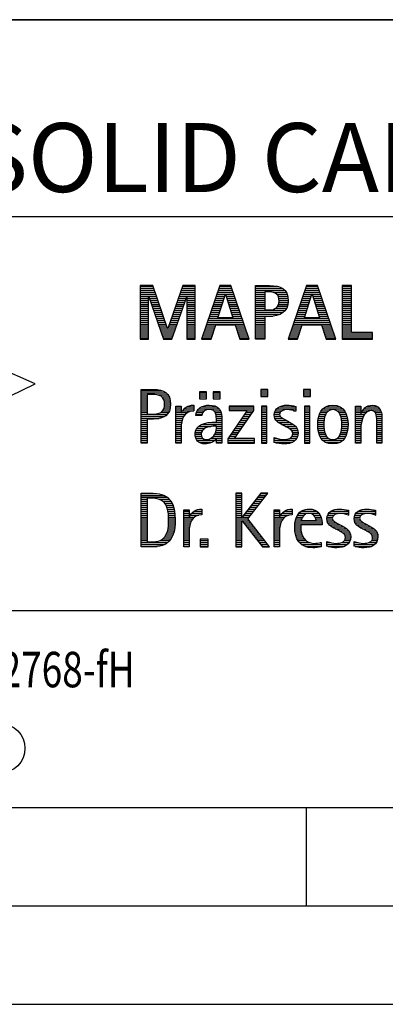
# Model space of a CAD drawing. Units: millimetres. Extents: x 0 to 420, y 0 to 297.
# Drawn here: x 245 to 264, y 0 to 50 of the extents above; entities that cross this region are included whole.
import ezdxf

# ---------------------------------------------------------------- set-up
doc = ezdxf.new("R2010")
doc.units = ezdxf.units.MM
doc.header["$LTSCALE"] = 23.1
doc.layers.add('607990699-000-00-ED1_FORMAT', color=7, linetype='CONTINUOUS')
doc.styles.get("Standard").update_dxf_attribs({"font": 'TXT.SHX', "width": 0.7})

# ---------------------------------------------------------------- blocks, each defined once
blk = doc.blocks.new('TITLEBLOCK_BL1', base_point=(315, 30))
at = {"layer": '607990699-000-00-ED1_FORMAT', "color": 7, "linetype": 'CONTINUOUS'}
for p, q in [((410, 50), (220, 50)), ((220, 40), (410, 40)), ((220, 20), (410, 20))]:
    blk.add_line(p, q, dxfattribs=at)
blk = doc.blocks.new('FIRMENLOGO_BL3', base_point=(251.34, 30.061))
at = {"layer": '607990699-000-00-ED1_FORMAT', "color": 9, "linetype": 'CONTINUOUS'}
for p, q in [((252.203, 36.499), (251.57, 36.499)), ((251.57, 36.499), (251.57, 33.771)), ((251.57, 36.445), (252.222, 36.445)), ((251.57, 36.345), (252.257, 36.345)), ((251.57, 36.245), (252.291, 36.245)), ((251.57, 36.145), (252.326, 36.145)), ((251.57, 36.045), (252.361, 36.045)), ((252.962, 34.321), (252.203, 36.499)), ((253.734, 36.499), (252.97, 34.321)), ((253.574, 36.045), (254.362, 36.045)), ((253.609, 36.145), (254.362, 36.145)), ((253.644, 36.245), (254.362, 36.245)), ((253.679, 36.345), (254.362, 36.345)), ((253.714, 36.445), (254.362, 36.445)), ((254.362, 36.499), (253.734, 36.499)), ((254.362, 33.771), (254.362, 36.499)), ((255.623, 36.499), (254.691, 33.771)), ((255.468, 36.045), (255.891, 36.045)), ((255.502, 36.145), (256.302, 36.145)), ((255.521, 34.862), (255.896, 36.061)), ((255.536, 36.245), (256.268, 36.245)), ((255.57, 36.345), (256.234, 36.345)), ((255.604, 36.445), (256.2, 36.445)), ((256.181, 36.499), (255.623, 36.499)), ((255.896, 36.061), (255.904, 36.061)), ((255.904, 36.061), (256.28, 34.862)), ((255.909, 36.045), (256.336, 36.045)), ((257.11, 33.771), (256.181, 36.499)), ((257.435, 36.445), (258.612, 36.445)), ((257.435, 36.345), (258.825, 36.345)), ((257.435, 36.245), (258.937, 36.245)), ((257.435, 36.145), (257.897, 36.145)), ((257.435, 36.045), (257.897, 36.045)), ((258.356, 36.145), (259.005, 36.145)), ((258.524, 36.045), (259.047, 36.045)), ((260.021, 36.499), (259.088, 33.771)), ((259.865, 36.045), (260.289, 36.045)), ((259.9, 36.145), (260.699, 36.145)), ((259.918, 34.862), (260.294, 36.061)), ((259.934, 36.245), (260.665, 36.245)), ((259.968, 36.345), (260.631, 36.345)), ((260.002, 36.445), (260.597, 36.445)), ((260.579, 36.499), (260.021, 36.499)), ((260.294, 36.061), (260.302, 36.061)), ((260.302, 36.061), (260.677, 34.862)), ((260.307, 36.045), (260.733, 36.045)), ((261.508, 33.771), (260.579, 36.499)), ((262.302, 36.499), (261.84, 36.499)), ((261.84, 36.499), (261.84, 33.771)), ((261.84, 36.445), (262.302, 36.445)), ((261.84, 36.345), (262.302, 36.345)), ((261.84, 36.245), (262.302, 36.245)), ((261.84, 36.145), (262.302, 36.145)), ((261.84, 36.045), (262.302, 36.045)), ((262.302, 34.123), (262.302, 36.499)), ((251.57, 35.945), (252.396, 35.945)), ((251.57, 35.845), (251.993, 35.845)), ((251.57, 35.745), (251.993, 35.745)), ((251.57, 35.645), (251.993, 35.645)), ((251.57, 35.545), (251.993, 35.545)), ((251.993, 33.771), (251.993, 35.922)), ((251.993, 35.922), (252.001, 35.922)), ((252.001, 35.922), (252.753, 33.771)), ((252.028, 35.845), (252.431, 35.845)), ((252.063, 35.745), (252.466, 35.745)), ((252.098, 35.645), (252.501, 35.645)), ((252.133, 35.545), (252.536, 35.545)), ((253.18, 33.771), (253.931, 35.922)), ((253.399, 35.545), (253.799, 35.545)), ((253.434, 35.645), (253.834, 35.645)), ((253.469, 35.745), (253.869, 35.745)), ((253.504, 35.845), (253.904, 35.845)), ((253.539, 35.945), (254.362, 35.945)), ((253.931, 35.922), (253.939, 35.922)), ((253.939, 35.922), (253.939, 33.771)), ((253.939, 35.845), (254.362, 35.845)), ((253.939, 35.745), (254.362, 35.745)), ((253.939, 35.645), (254.362, 35.645)), ((253.939, 35.545), (254.362, 35.545)), ((255.297, 35.545), (255.734, 35.545)), ((255.331, 35.645), (255.766, 35.645)), ((255.365, 35.745), (255.797, 35.745)), ((255.399, 35.845), (255.828, 35.845)), ((255.434, 35.945), (255.86, 35.945)), ((255.941, 35.945), (256.37, 35.945)), ((255.972, 35.845), (256.404, 35.845)), ((256.003, 35.745), (256.438, 35.745)), ((256.035, 35.645), (256.472, 35.645)), ((256.066, 35.545), (256.506, 35.545)), ((257.435, 35.945), (257.897, 35.945)), ((257.435, 35.845), (257.897, 35.845)), ((257.435, 35.745), (257.897, 35.745)), ((257.435, 35.645), (257.897, 35.645)), ((257.435, 35.545), (257.897, 35.545)), ((258.587, 35.945), (259.071, 35.945)), ((258.599, 35.545), (259.08, 35.545)), ((258.614, 35.845), (259.087, 35.845)), ((258.621, 35.645), (259.09, 35.645)), ((258.624, 35.745), (259.093, 35.745)), ((259.694, 35.545), (260.132, 35.545)), ((259.729, 35.645), (260.163, 35.645)), ((259.763, 35.745), (260.195, 35.745)), ((259.797, 35.845), (260.226, 35.845)), ((259.831, 35.945), (260.257, 35.945)), ((260.338, 35.945), (260.768, 35.945)), ((260.369, 35.845), (260.802, 35.845)), ((260.401, 35.745), (260.836, 35.745)), ((260.432, 35.645), (260.87, 35.645)), ((260.463, 35.545), (260.904, 35.545)), ((261.84, 35.945), (262.302, 35.945)), ((261.84, 35.845), (262.302, 35.845)), ((261.84, 35.745), (262.302, 35.745)), ((261.84, 35.645), (262.302, 35.645)), ((261.84, 35.545), (262.302, 35.545)), ((251.57, 35.445), (251.993, 35.445)), ((251.57, 35.345), (251.993, 35.345)), ((251.57, 35.245), (251.993, 35.245)), ((251.57, 35.145), (251.993, 35.145)), ((251.57, 35.045), (251.993, 35.045)), ((252.168, 35.445), (252.57, 35.445)), ((252.203, 35.345), (252.605, 35.345)), ((252.238, 35.245), (252.64, 35.245)), ((252.273, 35.145), (252.675, 35.145)), ((252.308, 35.045), (252.71, 35.045)), ((253.224, 35.045), (253.625, 35.045)), ((253.259, 35.145), (253.66, 35.145)), ((253.294, 35.245), (253.694, 35.245)), ((253.329, 35.345), (253.729, 35.345)), ((253.364, 35.445), (253.764, 35.445)), ((253.939, 35.445), (254.362, 35.445)), ((253.939, 35.345), (254.362, 35.345)), ((253.939, 35.245), (254.362, 35.245)), ((253.939, 35.145), (254.362, 35.145)), ((253.939, 35.045), (254.362, 35.045)), ((255.126, 35.045), (255.578, 35.045)), ((255.16, 35.145), (255.609, 35.145)), ((255.194, 35.245), (255.64, 35.245)), ((255.228, 35.345), (255.672, 35.345)), ((255.263, 35.445), (255.703, 35.445)), ((256.097, 35.445), (256.54, 35.445)), ((256.129, 35.345), (256.574, 35.345)), ((256.16, 35.245), (256.608, 35.245)), ((256.191, 35.145), (256.642, 35.145)), ((256.223, 35.045), (256.676, 35.045)), ((257.435, 35.445), (257.897, 35.445)), ((257.435, 35.345), (257.897, 35.345)), ((257.435, 35.245), (258.947, 35.245)), ((257.435, 35.145), (258.85, 35.145)), ((257.435, 35.045), (258.694, 35.045)), ((258.45, 35.345), (259.011, 35.345)), ((258.551, 35.445), (259.055, 35.445)), ((259.523, 35.045), (259.975, 35.045)), ((259.558, 35.145), (260.007, 35.145)), ((259.592, 35.245), (260.038, 35.245)), ((259.626, 35.345), (260.069, 35.345)), ((259.66, 35.445), (260.101, 35.445)), ((260.495, 35.445), (260.938, 35.445)), ((260.526, 35.345), (260.972, 35.345)), ((260.557, 35.245), (261.006, 35.245)), ((260.589, 35.145), (261.04, 35.145)), ((260.62, 35.045), (261.074, 35.045)), ((261.84, 35.445), (262.302, 35.445)), ((261.84, 35.345), (262.302, 35.345)), ((261.84, 35.245), (262.302, 35.245)), ((261.84, 35.145), (262.302, 35.145)), ((261.84, 35.045), (262.302, 35.045)), ((251.57, 34.945), (251.993, 34.945)), ((251.57, 34.845), (251.993, 34.845)), ((251.57, 34.745), (251.993, 34.745)), ((251.57, 34.645), (251.993, 34.645)), ((251.57, 34.545), (251.993, 34.545)), ((252.342, 34.945), (252.745, 34.945)), ((252.377, 34.845), (252.78, 34.845)), ((252.412, 34.745), (252.814, 34.745)), ((252.447, 34.645), (252.849, 34.645)), ((252.482, 34.545), (252.884, 34.545)), ((253.048, 34.545), (253.45, 34.545)), ((253.083, 34.645), (253.485, 34.645)), ((253.118, 34.745), (253.52, 34.745)), ((253.153, 34.845), (253.555, 34.845)), ((253.189, 34.945), (253.59, 34.945)), ((253.939, 34.945), (254.362, 34.945)), ((253.939, 34.845), (254.362, 34.845)), ((253.939, 34.745), (254.362, 34.745)), ((253.939, 34.645), (254.362, 34.645)), ((253.939, 34.545), (254.362, 34.545)), ((254.955, 34.545), (256.847, 34.545)), ((254.989, 34.645), (256.813, 34.645)), ((255.023, 34.745), (256.779, 34.745)), ((255.057, 34.845), (256.745, 34.845)), ((255.092, 34.945), (255.546, 34.945)), ((255.173, 33.771), (255.41, 34.511)), ((255.41, 34.511), (256.39, 34.511)), ((256.28, 34.862), (255.521, 34.862)), ((256.254, 34.945), (256.71, 34.945)), ((256.39, 34.511), (256.628, 33.771)), ((257.435, 34.945), (258.302, 34.945)), ((257.435, 34.845), (257.897, 34.845)), ((257.435, 34.745), (257.897, 34.745)), ((257.435, 34.645), (257.897, 34.645)), ((257.435, 34.545), (257.897, 34.545)), ((259.352, 34.545), (261.244, 34.545)), ((259.387, 34.645), (261.21, 34.645)), ((259.421, 34.745), (261.176, 34.745)), ((259.455, 34.845), (261.142, 34.845)), ((259.489, 34.945), (259.944, 34.945)), ((259.57, 33.771), (259.808, 34.511)), ((259.808, 34.511), (260.788, 34.511)), ((260.677, 34.862), (259.918, 34.862)), ((260.651, 34.945), (261.108, 34.945)), ((260.788, 34.511), (261.025, 33.771)), ((261.84, 34.945), (262.302, 34.945)), ((261.84, 34.845), (262.302, 34.845)), ((261.84, 34.745), (262.302, 34.745)), ((261.84, 34.645), (262.302, 34.645)), ((261.84, 34.545), (262.302, 34.545)), ((251.57, 34.445), (251.993, 34.445)), ((251.57, 34.345), (251.993, 34.345)), ((251.57, 34.245), (251.993, 34.245)), ((251.57, 34.145), (251.993, 34.145)), ((251.57, 34.045), (251.993, 34.045)), ((252.517, 34.445), (252.919, 34.445)), ((252.552, 34.345), (252.954, 34.345)), ((252.587, 34.245), (253.345, 34.245)), ((252.622, 34.145), (253.31, 34.145)), ((252.657, 34.045), (253.275, 34.045)), ((252.97, 34.321), (252.962, 34.321)), ((252.978, 34.345), (253.38, 34.345)), ((253.013, 34.445), (253.415, 34.445)), ((253.939, 34.445), (254.362, 34.445)), ((253.939, 34.345), (254.362, 34.345)), ((253.939, 34.245), (254.362, 34.245)), ((253.939, 34.145), (254.362, 34.145)), ((253.939, 34.045), (254.362, 34.045)), ((254.784, 34.045), (255.26, 34.045)), ((254.818, 34.145), (255.293, 34.145)), ((254.852, 34.245), (255.325, 34.245)), ((254.887, 34.345), (255.357, 34.345)), ((254.921, 34.445), (255.389, 34.445)), ((256.412, 34.445), (256.881, 34.445)), ((256.444, 34.345), (256.915, 34.345)), ((256.476, 34.245), (256.949, 34.245)), ((256.508, 34.145), (256.983, 34.145)), ((256.54, 34.045), (257.017, 34.045)), ((257.435, 34.445), (257.897, 34.445)), ((257.435, 34.345), (257.897, 34.345)), ((257.435, 34.245), (257.897, 34.245)), ((257.435, 34.145), (257.897, 34.145)), ((257.435, 34.045), (257.897, 34.045)), ((259.181, 34.045), (259.658, 34.045)), ((259.216, 34.145), (259.69, 34.145)), ((259.25, 34.245), (259.722, 34.245)), ((259.284, 34.345), (259.754, 34.345)), ((259.318, 34.445), (259.786, 34.445)), ((260.809, 34.445), (261.278, 34.445)), ((260.841, 34.345), (261.312, 34.345)), ((260.873, 34.245), (261.347, 34.245)), ((260.905, 34.145), (261.381, 34.145)), ((260.937, 34.045), (261.415, 34.045)), ((261.84, 34.445), (262.302, 34.445)), ((261.84, 34.345), (262.302, 34.345)), ((261.84, 34.245), (262.302, 34.245)), ((261.84, 34.145), (262.302, 34.145)), ((261.84, 34.045), (263.374, 34.045)), ((263.374, 34.123), (262.302, 34.123)), ((263.374, 33.771), (263.374, 34.123)), ((251.57, 33.945), (251.993, 33.945)), ((251.57, 33.845), (251.993, 33.845)), ((251.57, 33.771), (251.993, 33.771)), ((252.692, 33.945), (253.24, 33.945)), ((252.727, 33.845), (253.205, 33.845)), ((252.753, 33.771), (253.18, 33.771)), ((253.939, 33.945), (254.362, 33.945)), ((253.939, 33.845), (254.362, 33.845)), ((253.939, 33.771), (254.362, 33.771)), ((254.691, 33.771), (255.173, 33.771)), ((254.716, 33.845), (255.196, 33.845)), ((254.75, 33.945), (255.228, 33.945)), ((256.572, 33.945), (257.051, 33.945)), ((256.604, 33.845), (257.085, 33.845)), ((256.628, 33.771), (257.11, 33.771)), ((257.435, 33.945), (257.897, 33.945)), ((257.435, 33.845), (257.897, 33.845)), ((259.088, 33.771), (259.57, 33.771)), ((259.113, 33.845), (259.594, 33.845)), ((259.147, 33.945), (259.626, 33.945)), ((260.969, 33.945), (261.449, 33.945)), ((261.002, 33.845), (261.483, 33.845)), ((261.025, 33.771), (261.508, 33.771)), ((261.84, 33.945), (263.374, 33.945)), ((261.84, 33.845), (263.374, 33.845)), ((261.84, 33.771), (263.374, 33.771)), ((246.227, 31.5), (242.079, 33.338)), ((242.018, 29.489), (246.227, 31.5)), ((251.618, 31.145), (252.725, 31.145)), ((251.618, 31.045), (252.892, 31.045)), ((254.939, 31.1), (254.584, 31.1)), ((254.584, 31.1), (254.584, 30.753)), ((254.584, 31.045), (254.939, 31.045)), ((254.939, 30.753), (254.939, 31.1)), ((255.635, 31.1), (255.28, 31.1)), ((255.28, 31.1), (255.28, 30.753)), ((255.28, 31.045), (255.635, 31.045)), ((255.635, 30.753), (255.635, 31.1)), ((258.048, 31.227), (257.692, 31.227)), ((257.692, 31.227), (257.692, 30.872)), ((257.692, 31.145), (258.048, 31.145)), ((257.692, 31.045), (258.048, 31.045)), ((258.048, 30.872), (258.048, 31.227)), ((260.226, 31.227), (259.871, 31.227)), ((259.871, 31.227), (259.871, 30.872)), ((259.871, 31.145), (260.226, 31.145)), ((259.871, 31.045), (260.226, 31.045)), ((260.226, 30.872), (260.226, 31.227)), ((251.618, 30.945), (251.926, 30.945)), ((251.618, 30.845), (251.926, 30.845)), ((251.618, 30.745), (251.926, 30.745)), ((251.618, 30.645), (251.926, 30.645)), ((251.618, 30.545), (251.926, 30.545)), ((252.462, 30.945), (252.984, 30.945)), ((252.672, 30.845), (253.042, 30.845)), ((252.75, 30.745), (253.08, 30.745)), ((252.788, 30.645), (253.103, 30.645)), ((252.804, 30.545), (253.111, 30.545)), ((254.584, 30.945), (254.939, 30.945)), ((254.584, 30.845), (254.939, 30.845)), ((254.584, 30.753), (254.939, 30.753)), ((255.28, 30.945), (255.635, 30.945)), ((255.28, 30.845), (255.635, 30.845)), ((255.28, 30.753), (255.635, 30.753)), ((257.692, 30.945), (258.048, 30.945)), ((257.692, 30.872), (258.048, 30.872)), ((259.871, 30.945), (260.226, 30.945)), ((259.871, 30.872), (260.226, 30.872)), ((251.618, 30.445), (251.926, 30.445)), ((251.618, 30.345), (251.926, 30.345)), ((251.618, 30.245), (251.926, 30.245)), ((251.618, 30.145), (251.926, 30.145)), ((251.618, 30.045), (251.926, 30.045)), ((252.598, 30.045), (253.008, 30.045)), ((252.715, 30.145), (253.059, 30.145)), ((252.771, 30.245), (253.088, 30.245)), ((252.797, 30.345), (253.107, 30.345)), ((252.807, 30.445), (253.114, 30.445)), ((253.381, 30.345), (253.65, 30.345)), ((253.381, 30.245), (253.65, 30.245)), ((253.381, 30.145), (253.65, 30.145)), ((253.381, 30.045), (253.65, 30.045)), ((253.672, 30.045), (253.963, 30.045)), ((253.728, 30.145), (254.287, 30.145)), ((253.811, 30.245), (254.287, 30.245)), ((253.943, 30.345), (254.287, 30.345)), ((254.427, 30.045), (254.748, 30.045)), ((254.47, 30.145), (254.841, 30.145)), ((254.546, 30.245), (255.588, 30.245)), ((254.694, 30.345), (255.463, 30.345)), ((255.299, 30.145), (255.649, 30.145)), ((255.387, 30.045), (255.684, 30.045)), ((257.011, 30.156), (256.027, 28.72)), ((257.339, 30.381), (256.098, 30.381)), ((256.098, 30.381), (256.098, 30.156)), ((256.098, 30.345), (257.339, 30.345)), ((256.098, 30.245), (257.339, 30.245)), ((256.098, 30.156), (257.011, 30.156)), ((256.359, 28.724), (257.339, 30.152)), ((256.935, 30.045), (257.266, 30.045)), ((257.004, 30.145), (257.335, 30.145)), ((257.339, 30.152), (257.339, 30.381)), ((258.004, 30.381), (257.735, 30.381)), ((257.735, 30.381), (257.735, 28.499)), ((257.735, 30.345), (258.004, 30.345)), ((257.735, 30.245), (258.004, 30.245)), ((257.735, 30.145), (258.004, 30.145)), ((257.735, 30.045), (258.004, 30.045)), ((258.004, 28.499), (258.004, 30.381)), ((258.398, 30.045), (258.677, 30.045)), ((258.434, 30.145), (258.788, 30.145)), ((258.504, 30.245), (259.471, 30.245)), ((258.645, 30.345), (259.471, 30.345)), ((259.367, 30.145), (259.471, 30.145)), ((260.182, 30.381), (259.914, 30.381)), ((259.914, 30.381), (259.914, 28.499)), ((259.914, 30.345), (260.182, 30.345)), ((259.914, 30.245), (260.182, 30.245)), ((259.914, 30.145), (260.182, 30.145)), ((259.914, 30.045), (260.182, 30.045)), ((260.182, 28.499), (260.182, 30.381)), ((260.714, 30.045), (261.045, 30.045)), ((260.774, 30.145), (261.153, 30.145)), ((260.861, 30.245), (261.858, 30.245)), ((260.999, 30.345), (261.719, 30.345)), ((261.563, 30.145), (261.946, 30.145)), ((261.673, 30.045), (262.007, 30.045)), ((262.509, 30.345), (262.777, 30.345)), ((262.509, 30.245), (262.777, 30.245)), ((262.509, 30.145), (262.777, 30.145)), ((262.509, 30.045), (262.777, 30.045)), ((262.823, 30.045), (263.056, 30.045)), ((262.872, 30.145), (263.227, 30.145)), ((262.944, 30.245), (263.736, 30.245)), ((263.061, 30.345), (263.637, 30.345)), ((263.39, 30.145), (263.794, 30.145)), ((263.519, 30.045), (263.829, 30.045)), ((251.618, 29.945), (252.929, 29.945)), ((251.618, 29.845), (252.799, 29.845)), ((251.618, 29.745), (252.527, 29.745)), ((251.618, 29.645), (251.926, 29.645)), ((251.618, 29.545), (251.926, 29.545)), ((253.381, 29.945), (253.847, 29.945)), ((253.381, 29.845), (253.778, 29.845)), ((253.381, 29.745), (253.73, 29.745)), ((253.381, 29.645), (253.696, 29.645)), ((253.381, 29.545), (253.675, 29.545)), ((254.407, 29.945), (254.712, 29.945)), ((255.042, 29.545), (255.71, 29.545)), ((255.422, 29.945), (255.703, 29.945)), ((255.436, 29.845), (255.709, 29.845)), ((255.44, 29.745), (255.71, 29.745)), ((255.441, 29.645), (255.71, 29.645)), ((256.593, 29.545), (256.923, 29.545)), ((256.661, 29.645), (256.991, 29.645)), ((256.73, 29.745), (257.06, 29.745)), ((256.798, 29.845), (257.129, 29.845)), ((256.867, 29.945), (257.197, 29.945)), ((257.735, 29.945), (258.004, 29.945)), ((257.735, 29.845), (258.004, 29.845)), ((257.735, 29.745), (258.004, 29.745)), ((257.735, 29.645), (258.004, 29.645)), ((257.735, 29.545), (258.004, 29.545)), ((258.385, 29.945), (258.654, 29.945)), ((258.391, 29.845), (258.697, 29.845)), ((258.418, 29.745), (258.829, 29.745)), ((258.481, 29.645), (259.013, 29.645)), ((258.589, 29.545), (259.181, 29.545)), ((259.914, 29.945), (260.182, 29.945)), ((259.914, 29.845), (260.182, 29.845)), ((259.914, 29.745), (260.182, 29.745)), ((259.914, 29.645), (260.182, 29.645)), ((259.914, 29.545), (260.182, 29.545)), ((260.594, 29.545), (260.902, 29.545)), ((260.604, 29.645), (260.91, 29.645)), ((260.617, 29.745), (260.926, 29.745)), ((260.64, 29.845), (260.951, 29.845)), ((260.671, 29.945), (260.988, 29.945)), ((261.731, 29.945), (262.05, 29.945)), ((261.769, 29.845), (262.082, 29.845)), ((261.795, 29.745), (262.105, 29.745)), ((261.812, 29.645), (262.118, 29.645)), ((261.82, 29.545), (262.129, 29.545)), ((262.509, 29.945), (262.972, 29.945)), ((262.509, 29.845), (262.914, 29.845)), ((262.509, 29.745), (262.871, 29.745)), ((262.509, 29.645), (262.837, 29.645)), ((262.509, 29.545), (262.811, 29.545)), ((263.561, 29.945), (263.848, 29.945)), ((263.58, 29.845), (263.856, 29.845)), ((263.588, 29.745), (263.856, 29.745)), ((263.588, 29.645), (263.856, 29.645)), ((263.588, 29.545), (263.856, 29.545)), ((251.618, 29.445), (251.926, 29.445)), ((251.618, 29.345), (251.926, 29.345)), ((251.618, 29.245), (251.926, 29.245)), ((251.618, 29.145), (251.926, 29.145)), ((251.618, 29.045), (251.926, 29.045)), ((253.381, 29.445), (253.661, 29.445)), ((253.381, 29.345), (253.651, 29.345)), ((253.381, 29.245), (253.65, 29.245)), ((253.381, 29.145), (253.65, 29.145)), ((253.381, 29.045), (253.65, 29.045)), ((254.364, 29.045), (254.68, 29.045)), ((254.388, 29.145), (254.731, 29.145)), ((254.439, 29.245), (254.849, 29.245)), ((254.536, 29.345), (255.163, 29.345)), ((254.696, 29.445), (255.71, 29.445)), ((255.4, 29.045), (255.71, 29.045)), ((255.427, 29.145), (255.71, 29.145)), ((255.438, 29.245), (255.71, 29.245)), ((255.441, 29.345), (255.71, 29.345)), ((256.25, 29.045), (256.579, 29.045)), ((256.318, 29.145), (256.648, 29.145)), ((256.387, 29.245), (256.717, 29.245)), ((256.455, 29.345), (256.785, 29.345)), ((256.524, 29.445), (256.854, 29.445)), ((257.735, 29.445), (258.004, 29.445)), ((257.735, 29.345), (258.004, 29.345)), ((257.735, 29.245), (258.004, 29.245)), ((257.735, 29.145), (258.004, 29.145)), ((257.735, 29.045), (258.004, 29.045)), ((258.756, 29.445), (259.343, 29.445)), ((258.944, 29.345), (259.467, 29.345)), ((259.129, 29.245), (259.539, 29.245)), ((259.258, 29.145), (259.576, 29.145)), ((259.313, 29.045), (259.588, 29.045)), ((259.914, 29.445), (260.182, 29.445)), ((259.914, 29.345), (260.182, 29.345)), ((259.914, 29.245), (260.182, 29.245)), ((259.914, 29.145), (260.182, 29.145)), ((259.914, 29.045), (260.182, 29.045)), ((260.591, 29.445), (260.898, 29.445)), ((260.593, 29.345), (260.901, 29.345)), ((260.602, 29.245), (260.909, 29.245)), ((260.613, 29.145), (260.925, 29.145)), ((260.635, 29.045), (260.948, 29.045)), ((261.773, 29.045), (262.087, 29.045)), ((261.797, 29.145), (262.109, 29.145)), ((261.813, 29.245), (262.121, 29.245)), ((261.821, 29.345), (262.129, 29.345)), ((261.824, 29.445), (262.132, 29.445)), ((262.509, 29.445), (262.792, 29.445)), ((262.509, 29.345), (262.782, 29.345)), ((262.509, 29.245), (262.777, 29.245)), ((262.509, 29.145), (262.777, 29.145)), ((262.509, 29.045), (262.777, 29.045)), ((263.588, 29.445), (263.856, 29.445)), ((263.588, 29.345), (263.856, 29.345)), ((263.588, 29.245), (263.856, 29.245)), ((263.588, 29.145), (263.856, 29.145)), ((263.588, 29.045), (263.856, 29.045)), ((251.618, 28.945), (251.926, 28.945)), ((251.618, 28.845), (251.926, 28.845)), ((251.618, 28.745), (251.926, 28.745)), ((251.618, 28.645), (251.926, 28.645)), ((251.618, 28.545), (251.926, 28.545)), ((253.381, 28.945), (253.65, 28.945)), ((253.381, 28.845), (253.65, 28.845)), ((253.381, 28.745), (253.65, 28.745)), ((253.381, 28.645), (253.65, 28.645)), ((253.381, 28.545), (253.65, 28.545)), ((254.359, 28.945), (254.667, 28.945)), ((254.371, 28.845), (254.686, 28.845)), ((254.399, 28.745), (254.753, 28.745)), ((254.451, 28.645), (255.362, 28.645)), ((254.55, 28.545), (255.225, 28.545)), ((255.161, 28.745), (255.44, 28.745)), ((255.285, 28.845), (255.71, 28.845)), ((255.356, 28.945), (255.71, 28.945)), ((255.45, 28.745), (255.71, 28.745)), ((255.45, 28.645), (255.71, 28.645)), ((255.45, 28.545), (255.71, 28.545)), ((256.027, 28.72), (256.027, 28.499)), ((256.027, 28.645), (257.375, 28.645)), ((256.027, 28.545), (257.375, 28.545)), ((256.044, 28.745), (256.373, 28.745)), ((256.113, 28.845), (256.442, 28.845)), ((256.181, 28.945), (256.511, 28.945)), ((257.375, 28.724), (256.359, 28.724)), ((257.375, 28.499), (257.375, 28.724)), ((257.735, 28.945), (258.004, 28.945)), ((257.735, 28.845), (258.004, 28.845)), ((257.735, 28.745), (258.004, 28.745)), ((257.735, 28.645), (258.004, 28.645)), ((257.735, 28.545), (258.004, 28.545)), ((258.376, 28.745), (258.49, 28.745)), ((258.376, 28.645), (259.454, 28.645)), ((258.376, 28.545), (259.318, 28.545)), ((259.175, 28.745), (259.525, 28.745)), ((259.285, 28.845), (259.564, 28.845)), ((259.318, 28.945), (259.584, 28.945)), ((259.914, 28.945), (260.182, 28.945)), ((259.914, 28.845), (260.182, 28.845)), ((259.914, 28.745), (260.182, 28.745)), ((259.914, 28.645), (260.182, 28.645)), ((259.914, 28.545), (260.182, 28.545)), ((260.665, 28.945), (260.984, 28.945)), ((260.705, 28.845), (261.038, 28.845)), ((260.762, 28.745), (261.138, 28.745)), ((260.846, 28.645), (261.874, 28.645)), ((260.978, 28.545), (261.741, 28.545)), ((261.58, 28.745), (261.959, 28.745)), ((261.682, 28.845), (262.016, 28.845)), ((261.737, 28.945), (262.057, 28.945)), ((262.509, 28.945), (262.777, 28.945)), ((262.509, 28.845), (262.777, 28.845)), ((262.509, 28.745), (262.777, 28.745)), ((262.509, 28.645), (262.777, 28.645)), ((262.509, 28.545), (262.777, 28.545)), ((263.588, 28.945), (263.856, 28.945)), ((263.588, 28.845), (263.856, 28.845)), ((263.588, 28.745), (263.856, 28.745)), ((263.588, 28.645), (263.856, 28.645)), ((263.588, 28.545), (263.856, 28.545)), ((256.027, 28.499), (257.375, 28.499)), ((257.735, 28.499), (258.004, 28.499)), ((259.914, 28.499), (260.182, 28.499)), ((251.618, 25.945), (252.393, 25.945)), ((251.618, 25.845), (252.792, 25.845)), ((251.618, 25.745), (252.95, 25.745)), ((251.618, 25.645), (251.926, 25.645)), ((251.618, 25.545), (251.926, 25.545)), ((252.524, 25.645), (253.057, 25.645)), ((252.713, 25.545), (253.134, 25.545)), ((256.734, 25.954), (256.426, 25.954)), ((256.426, 25.954), (256.426, 23.226)), ((256.426, 25.945), (256.734, 25.945)), ((256.426, 25.845), (256.734, 25.845)), ((256.426, 25.745), (256.734, 25.745)), ((256.426, 25.645), (256.734, 25.645)), ((256.426, 25.545), (256.734, 25.545)), ((256.734, 24.717), (256.734, 25.954)), ((257.699, 25.954), (256.742, 24.717)), ((257.039, 24.645), (258.059, 25.954)), ((257.383, 25.545), (257.74, 25.545)), ((257.46, 25.645), (257.818, 25.645)), ((257.537, 25.745), (257.896, 25.745)), ((257.615, 25.845), (257.974, 25.845)), ((257.692, 25.945), (258.052, 25.945)), ((258.059, 25.954), (257.699, 25.954)), ((251.618, 25.445), (251.926, 25.445)), ((251.618, 25.345), (251.926, 25.345)), ((251.618, 25.245), (251.926, 25.245)), ((251.618, 25.145), (251.926, 25.145)), ((251.618, 25.045), (251.926, 25.045)), ((252.814, 25.445), (253.194, 25.445)), ((252.879, 25.345), (253.235, 25.345)), ((252.925, 25.245), (253.269, 25.245)), ((252.956, 25.145), (253.296, 25.145)), ((252.978, 25.045), (253.314, 25.045)), ((253.789, 25.045), (254.057, 25.045)), ((254.303, 25.045), (254.694, 25.045)), ((254.6, 25.145), (254.694, 25.145)), ((256.426, 25.445), (256.734, 25.445)), ((256.426, 25.345), (256.734, 25.345)), ((256.426, 25.245), (256.734, 25.245)), ((256.426, 25.145), (256.734, 25.145)), ((256.426, 25.045), (256.734, 25.045)), ((256.996, 25.045), (257.35, 25.045)), ((257.073, 25.145), (257.428, 25.145)), ((257.151, 25.245), (257.506, 25.245)), ((257.228, 25.345), (257.584, 25.345)), ((257.305, 25.445), (257.662, 25.445)), ((258.38, 25.045), (258.648, 25.045)), ((258.895, 25.045), (259.285, 25.045)), ((259.191, 25.145), (259.285, 25.145)), ((259.756, 25.045), (260.537, 25.045)), ((260.056, 25.145), (260.249, 25.145)), ((261.269, 25.045), (262.149, 25.045)), ((261.582, 25.145), (261.824, 25.145)), ((262.653, 25.045), (263.532, 25.045)), ((262.966, 25.145), (263.208, 25.145)), ((251.618, 24.945), (251.926, 24.945)), ((251.618, 24.845), (251.926, 24.845)), ((251.618, 24.745), (251.926, 24.745)), ((251.618, 24.645), (251.926, 24.645)), ((251.618, 24.545), (251.926, 24.545)), ((252.995, 24.945), (253.329, 24.945)), ((253.004, 24.845), (253.339, 24.845)), ((253.011, 24.745), (253.344, 24.745)), ((253.013, 24.645), (253.348, 24.645)), ((253.013, 24.545), (253.348, 24.545)), ((253.789, 24.945), (254.057, 24.945)), ((253.789, 24.845), (254.057, 24.845)), ((253.789, 24.745), (254.057, 24.745)), ((253.789, 24.645), (254.234, 24.645)), ((253.789, 24.545), (254.172, 24.545)), ((254.065, 24.745), (254.33, 24.745)), ((254.117, 24.845), (254.542, 24.845)), ((254.19, 24.945), (254.694, 24.945)), ((256.426, 24.945), (256.734, 24.945)), ((256.426, 24.845), (256.734, 24.845)), ((256.426, 24.745), (256.734, 24.745)), ((256.426, 24.645), (257.039, 24.645)), ((256.426, 24.545), (256.734, 24.545)), ((256.742, 24.717), (256.734, 24.717)), ((256.734, 23.226), (256.734, 24.563)), ((256.734, 24.563), (256.742, 24.563)), ((256.742, 24.563), (257.778, 23.226)), ((256.756, 24.545), (257.117, 24.545)), ((256.764, 24.745), (257.116, 24.745)), ((256.841, 24.845), (257.194, 24.845)), ((256.919, 24.945), (257.272, 24.945)), ((258.142, 23.226), (257.039, 24.645)), ((258.38, 24.945), (258.648, 24.945)), ((258.38, 24.845), (258.648, 24.845)), ((258.38, 24.745), (258.648, 24.745)), ((258.38, 24.645), (258.825, 24.645)), ((258.38, 24.545), (258.763, 24.545)), ((258.656, 24.745), (258.921, 24.745)), ((258.708, 24.845), (259.133, 24.845)), ((258.781, 24.945), (259.285, 24.945)), ((259.451, 24.545), (260.805, 24.545)), ((259.475, 24.645), (259.769, 24.645)), ((259.51, 24.745), (259.814, 24.745)), ((259.562, 24.845), (259.897, 24.845)), ((259.635, 24.945), (260.652, 24.945)), ((260.38, 24.845), (260.718, 24.845)), ((260.461, 24.745), (260.763, 24.745)), ((260.496, 24.645), (260.791, 24.645)), ((261.062, 24.645), (261.336, 24.645)), ((261.069, 24.745), (261.341, 24.745)), ((261.073, 24.545), (261.401, 24.545)), ((261.096, 24.845), (261.421, 24.845)), ((261.158, 24.945), (262.149, 24.945)), ((262.133, 24.845), (262.149, 24.845)), ((262.446, 24.645), (262.72, 24.645)), ((262.453, 24.745), (262.725, 24.745)), ((262.457, 24.545), (262.785, 24.545)), ((262.48, 24.845), (262.806, 24.845)), ((262.542, 24.945), (263.532, 24.945)), ((263.516, 24.845), (263.532, 24.845)), ((251.618, 24.445), (251.926, 24.445)), ((251.618, 24.345), (251.926, 24.345)), ((251.618, 24.245), (251.926, 24.245)), ((251.618, 24.145), (251.926, 24.145)), ((251.618, 24.045), (251.926, 24.045)), ((252.957, 24.045), (253.295, 24.045)), ((252.98, 24.145), (253.316, 24.145)), ((252.994, 24.245), (253.329, 24.245)), ((253.005, 24.345), (253.339, 24.345)), ((253.01, 24.445), (253.345, 24.445)), ((253.789, 24.445), (254.128, 24.445)), ((253.789, 24.345), (254.097, 24.345)), ((253.789, 24.245), (254.076, 24.245)), ((253.789, 24.145), (254.065, 24.145)), ((253.789, 24.045), (254.058, 24.045)), ((256.426, 24.445), (256.734, 24.445)), ((256.426, 24.345), (256.734, 24.345)), ((256.426, 24.245), (256.734, 24.245)), ((256.426, 24.145), (256.734, 24.145)), ((256.426, 24.045), (256.734, 24.045)), ((256.833, 24.445), (257.195, 24.445)), ((256.911, 24.345), (257.272, 24.345)), ((256.989, 24.245), (257.35, 24.245)), ((257.066, 24.145), (257.428, 24.145)), ((257.144, 24.045), (257.506, 24.045)), ((258.38, 24.445), (258.72, 24.445)), ((258.38, 24.345), (258.689, 24.345)), ((258.38, 24.245), (258.667, 24.245)), ((258.38, 24.145), (258.656, 24.145)), ((258.38, 24.045), (258.649, 24.045)), ((259.42, 24.245), (259.728, 24.245)), ((259.422, 24.145), (259.733, 24.145)), ((259.424, 24.345), (259.728, 24.345)), ((259.431, 24.045), (259.745, 24.045)), ((259.434, 24.445), (260.811, 24.445)), ((261.11, 24.445), (261.557, 24.445)), ((261.182, 24.345), (261.736, 24.345)), ((261.308, 24.245), (261.904, 24.245)), ((261.485, 24.145), (262.061, 24.145)), ((261.673, 24.045), (262.167, 24.045)), ((262.494, 24.445), (262.941, 24.445)), ((262.566, 24.345), (263.12, 24.345)), ((262.692, 24.245), (263.288, 24.245)), ((262.869, 24.145), (263.445, 24.145)), ((263.056, 24.045), (263.551, 24.045)), ((251.618, 23.945), (251.926, 23.945)), ((251.618, 23.845), (251.926, 23.845)), ((251.618, 23.745), (251.926, 23.745)), ((251.618, 23.645), (251.926, 23.645)), ((251.618, 23.545), (251.926, 23.545)), ((252.561, 23.545), (253.066, 23.545)), ((252.729, 23.645), (253.14, 23.645)), ((252.822, 23.745), (253.194, 23.745)), ((252.884, 23.845), (253.237, 23.845)), ((252.926, 23.945), (253.272, 23.945)), ((253.789, 23.945), (254.057, 23.945)), ((253.789, 23.845), (254.057, 23.845)), ((253.789, 23.745), (254.057, 23.745)), ((253.789, 23.645), (254.057, 23.645)), ((253.789, 23.545), (254.057, 23.545)), ((255.018, 23.621), (254.623, 23.621)), ((254.623, 23.621), (254.623, 23.226)), ((254.623, 23.545), (255.018, 23.545)), ((255.018, 23.226), (255.018, 23.621)), ((256.426, 23.945), (256.734, 23.945)), ((256.426, 23.845), (256.734, 23.845)), ((256.426, 23.745), (256.734, 23.745)), ((256.426, 23.645), (256.734, 23.645)), ((256.426, 23.545), (256.734, 23.545)), ((257.221, 23.945), (257.583, 23.945)), ((257.299, 23.845), (257.661, 23.845)), ((257.376, 23.745), (257.739, 23.745)), ((257.454, 23.645), (257.817, 23.645)), ((257.531, 23.545), (257.894, 23.545)), ((258.38, 23.945), (258.648, 23.945)), ((258.38, 23.845), (258.648, 23.845)), ((258.38, 23.745), (258.648, 23.745)), ((258.38, 23.645), (258.648, 23.645)), ((258.38, 23.545), (258.648, 23.545)), ((259.443, 23.945), (259.764, 23.945)), ((259.463, 23.845), (259.796, 23.845)), ((259.493, 23.745), (259.842, 23.745)), ((259.533, 23.645), (259.907, 23.645)), ((259.587, 23.545), (260, 23.545)), ((261.852, 23.945), (262.23, 23.945)), ((261.941, 23.545), (262.234, 23.545)), ((261.956, 23.845), (262.258, 23.845)), ((261.99, 23.645), (262.258, 23.645)), ((261.993, 23.745), (262.266, 23.745)), ((263.236, 23.945), (263.614, 23.945)), ((263.325, 23.545), (263.618, 23.545)), ((263.341, 23.845), (263.643, 23.845)), ((263.375, 23.645), (263.642, 23.645)), ((263.378, 23.745), (263.65, 23.745)), ((251.618, 23.445), (252.964, 23.445)), ((251.618, 23.345), (252.801, 23.345)), ((251.618, 23.245), (252.437, 23.245)), ((253.789, 23.445), (254.057, 23.445)), ((253.789, 23.345), (254.057, 23.345)), ((253.789, 23.245), (254.057, 23.245)), ((254.623, 23.445), (255.018, 23.445)), ((254.623, 23.345), (255.018, 23.345)), ((254.623, 23.245), (255.018, 23.245)), ((254.623, 23.226), (255.018, 23.226)), ((256.426, 23.445), (256.734, 23.445)), ((256.426, 23.345), (256.734, 23.345)), ((256.426, 23.245), (256.734, 23.245)), ((256.426, 23.226), (256.734, 23.226)), ((257.609, 23.445), (257.972, 23.445)), ((257.686, 23.345), (258.05, 23.345)), ((257.764, 23.245), (258.128, 23.245)), ((257.778, 23.226), (258.142, 23.226)), ((258.38, 23.445), (258.648, 23.445)), ((258.38, 23.345), (258.648, 23.345)), ((258.38, 23.245), (258.648, 23.245)), ((259.663, 23.445), (260.173, 23.445)), ((259.774, 23.345), (260.768, 23.345)), ((259.963, 23.245), (260.768, 23.245)), ((260.708, 23.445), (260.768, 23.445)), ((261.053, 23.445), (261.263, 23.445)), ((261.053, 23.345), (262.1, 23.345)), ((261.117, 23.245), (261.932, 23.245)), ((261.793, 23.445), (262.187, 23.445)), ((262.437, 23.445), (262.647, 23.445)), ((262.437, 23.345), (263.484, 23.345)), ((262.502, 23.245), (263.316, 23.245)), ((263.177, 23.445), (263.571, 23.445))]:
    blk.add_line(p, q, dxfattribs=at)
for points, knots in [([(259.095, 35.713), (259.095, 36.354), (258.696, 36.499), (258.138, 36.499), (258.138, 36.499), (257.435, 36.499), (257.435, 36.499), (257.435, 36.499), (257.435, 33.771), (257.435, 33.771), (257.435, 33.771), (257.897, 33.771), (257.897, 33.771), (257.897, 33.771), (257.897, 34.934), (257.897, 34.934), (257.897, 34.934), (258.138, 34.934), (258.138, 34.934), (258.649, 34.934), (259.095, 35.143), (259.095, 35.713)], [0, 0, 0, 0, 1, 1, 1, 2, 2, 2, 3, 3, 3, 4, 4, 4, 5, 5, 5, 6, 6, 6, 7, 7, 7, 7]), ([(258.625, 35.713), (258.625, 35.412), (258.427, 35.262), (258.138, 35.262), (258.138, 35.262), (257.897, 35.262), (257.897, 35.262), (257.897, 35.262), (257.897, 36.172), (257.897, 36.172), (257.897, 36.172), (258.138, 36.172), (258.138, 36.172), (258.459, 36.172), (258.625, 36.049), (258.625, 35.713)], [0, 0, 0, 0, 1, 1, 1, 2, 2, 2, 3, 3, 3, 4, 4, 4, 5, 5, 5, 5]), ([(251.926, 28.499), (251.926, 28.499), (251.926, 29.717), (251.926, 29.717), (251.926, 29.717), (252.25, 29.717), (252.25, 29.717), (252.749, 29.717), (253.116, 29.926), (253.116, 30.472), (253.116, 31.038), (252.761, 31.227), (252.25, 31.227), (252.25, 31.227), (251.618, 31.227), (251.618, 31.227), (251.618, 31.227), (251.618, 28.499), (251.618, 28.499), (251.618, 28.499), (251.926, 28.499), (251.926, 28.499)], [0, 0, 0, 0, 1, 1, 1, 2, 2, 2, 3, 3, 3, 4, 4, 4, 5, 5, 5, 6, 6, 6, 7, 7, 7, 7]), ([(251.926, 29.973), (251.926, 29.973), (251.926, 30.97), (251.926, 30.97), (251.926, 30.97), (252.183, 30.97), (252.183, 30.97), (252.543, 30.97), (252.808, 30.891), (252.808, 30.468), (252.808, 30.112), (252.598, 29.973), (252.258, 29.973), (252.258, 29.973), (251.926, 29.973), (251.926, 29.973)], [0, 0, 0, 0, 1, 1, 1, 2, 2, 2, 3, 3, 3, 4, 4, 4, 5, 5, 5, 5]), ([(253.65, 28.499), (253.65, 28.499), (253.65, 29.278), (253.65, 29.278), (253.65, 29.685), (253.8, 30.136), (254.287, 30.136), (254.287, 30.136), (254.287, 30.424), (254.287, 30.424), (253.986, 30.424), (253.776, 30.29), (253.658, 30.017), (253.658, 30.017), (253.65, 30.017), (253.65, 30.017), (253.65, 30.017), (253.65, 30.381), (253.65, 30.381), (253.65, 30.381), (253.381, 30.381), (253.381, 30.381), (253.381, 30.381), (253.381, 28.499), (253.381, 28.499), (253.381, 28.499), (253.65, 28.499), (253.65, 28.499)], [0, 0, 0, 0, 1, 1, 1, 2, 2, 2, 3, 3, 3, 4, 4, 4, 5, 5, 5, 6, 6, 6, 7, 7, 7, 8, 8, 8, 9, 9, 9, 9]), ([(255.71, 28.499), (255.71, 28.499), (255.71, 29.819), (255.71, 29.819), (255.71, 30.243), (255.505, 30.424), (255.078, 30.424), (254.737, 30.424), (254.413, 30.274), (254.401, 29.898), (254.401, 29.898), (254.702, 29.898), (254.702, 29.898), (254.734, 30.124), (254.86, 30.199), (255.086, 30.199), (255.457, 30.199), (255.441, 29.898), (255.441, 29.617), (255.441, 29.617), (255.441, 29.578), (255.441, 29.578), (254.848, 29.578), (254.358, 29.4), (254.358, 28.981), (254.358, 28.66), (254.536, 28.455), (254.864, 28.455), (255.074, 28.455), (255.339, 28.55), (255.441, 28.747), (255.441, 28.747), (255.45, 28.747), (255.45, 28.747), (255.45, 28.747), (255.45, 28.499), (255.45, 28.499), (255.45, 28.499), (255.71, 28.499), (255.71, 28.499)], [0, 0, 0, 0, 1, 1, 1, 2, 2, 2, 3, 3, 3, 4, 4, 4, 5, 5, 5, 6, 6, 6, 7, 7, 7, 8, 8, 8, 9, 9, 9, 10, 10, 10, 11, 11, 11, 12, 12, 12, 13, 13, 13, 13]), ([(258.376, 28.534), (258.545, 28.483), (258.715, 28.455), (258.89, 28.455), (259.265, 28.455), (259.59, 28.601), (259.59, 29.024), (259.59, 29.329), (259.384, 29.424), (259.151, 29.562), (259.151, 29.562), (258.992, 29.657), (258.992, 29.657), (258.882, 29.725), (258.652, 29.8), (258.652, 29.954), (258.652, 30.136), (258.886, 30.199), (259.032, 30.199), (259.175, 30.199), (259.333, 30.164), (259.471, 30.112), (259.471, 30.112), (259.471, 30.361), (259.471, 30.361), (259.325, 30.396), (259.182, 30.424), (259.028, 30.424), (258.704, 30.424), (258.384, 30.294), (258.384, 29.926), (258.384, 29.637), (258.589, 29.531), (258.811, 29.416), (258.811, 29.416), (258.981, 29.325), (258.981, 29.325), (259.119, 29.25), (259.321, 29.175), (259.321, 28.985), (259.321, 28.736), (259.064, 28.68), (258.862, 28.68), (258.692, 28.68), (258.534, 28.728), (258.376, 28.779), (258.376, 28.779), (258.376, 28.534), (258.376, 28.534)], [0, 0, 0, 0, 1, 1, 1, 2, 2, 2, 3, 3, 3, 4, 4, 4, 5, 5, 5, 6, 6, 6, 7, 7, 7, 8, 8, 8, 9, 9, 9, 10, 10, 10, 11, 11, 11, 12, 12, 12, 13, 13, 13, 14, 14, 14, 15, 15, 15, 16, 16, 16, 16]), ([(261.358, 28.455), (261.947, 28.455), (262.132, 28.921), (262.132, 29.436), (262.132, 29.942), (261.947, 30.424), (261.358, 30.424), (260.772, 30.424), (260.59, 29.942), (260.59, 29.436), (260.59, 28.925), (260.772, 28.455), (261.358, 28.455)], [0, 0, 0, 0, 1, 1, 1, 2, 2, 2, 3, 3, 3, 4, 4, 4, 4]), ([(261.358, 28.68), (260.966, 28.68), (260.898, 29.139), (260.898, 29.44), (260.898, 29.74), (260.966, 30.199), (261.358, 30.199), (261.749, 30.199), (261.824, 29.744), (261.824, 29.44), (261.824, 29.135), (261.753, 28.68), (261.358, 28.68)], [0, 0, 0, 0, 1, 1, 1, 2, 2, 2, 3, 3, 3, 4, 4, 4, 4]), ([(263.856, 28.499), (263.856, 28.499), (263.856, 29.843), (263.856, 29.843), (263.856, 30.14), (263.702, 30.424), (263.374, 30.424), (263.046, 30.424), (262.879, 30.238), (262.785, 29.946), (262.785, 29.946), (262.777, 29.946), (262.777, 29.946), (262.777, 29.946), (262.777, 30.381), (262.777, 30.381), (262.777, 30.381), (262.509, 30.381), (262.509, 30.381), (262.509, 30.381), (262.509, 28.499), (262.509, 28.499), (262.509, 28.499), (262.777, 28.499), (262.777, 28.499), (262.777, 28.499), (262.777, 29.273), (262.777, 29.273), (262.777, 29.567), (262.935, 30.156), (263.311, 30.156), (263.624, 30.156), (263.588, 29.752), (263.588, 29.543), (263.588, 29.543), (263.588, 28.499), (263.588, 28.499), (263.588, 28.499), (263.856, 28.499), (263.856, 28.499)], [0, 0, 0, 0, 1, 1, 1, 2, 2, 2, 3, 3, 3, 4, 4, 4, 5, 5, 5, 6, 6, 6, 7, 7, 7, 8, 8, 8, 9, 9, 9, 10, 10, 10, 11, 11, 11, 12, 12, 12, 13, 13, 13, 13]), ([(255.441, 29.353), (255.441, 29.195), (255.434, 29.112), (255.37, 28.973), (255.295, 28.803), (255.113, 28.68), (254.931, 28.68), (254.773, 28.68), (254.666, 28.795), (254.666, 28.953), (254.666, 29.254), (255.046, 29.353), (255.283, 29.353), (255.283, 29.353), (255.441, 29.353), (255.441, 29.353)], [0, 0, 0, 0, 1, 1, 1, 2, 2, 2, 3, 3, 3, 4, 4, 4, 5, 5, 5, 5]), ([(252.132, 23.226), (252.321, 23.226), (252.515, 23.238), (252.701, 23.301), (253.255, 23.49), (253.349, 24.08), (253.349, 24.598), (253.349, 25.385), (253.108, 25.954), (252.23, 25.954), (252.23, 25.954), (251.618, 25.954), (251.618, 25.954), (251.618, 25.954), (251.618, 23.226), (251.618, 23.226), (251.618, 23.226), (252.132, 23.226), (252.132, 23.226)], [0, 0, 0, 0, 1, 1, 1, 2, 2, 2, 3, 3, 3, 4, 4, 4, 5, 5, 5, 6, 6, 6, 6]), ([(251.926, 23.482), (251.926, 23.482), (251.926, 25.698), (251.926, 25.698), (251.926, 25.698), (252.1, 25.698), (252.1, 25.698), (252.254, 25.698), (252.404, 25.69), (252.547, 25.638), (252.974, 25.48), (253.014, 24.982), (253.014, 24.594), (253.014, 24.23), (252.978, 23.736), (252.598, 23.558), (252.456, 23.494), (252.29, 23.482), (252.135, 23.482), (252.135, 23.482), (251.926, 23.482), (251.926, 23.482)], [0, 0, 0, 0, 1, 1, 1, 2, 2, 2, 3, 3, 3, 4, 4, 4, 5, 5, 5, 6, 6, 6, 7, 7, 7, 7]), ([(254.057, 23.226), (254.057, 23.226), (254.057, 24.005), (254.057, 24.005), (254.057, 24.413), (254.207, 24.863), (254.694, 24.863), (254.694, 24.863), (254.694, 25.151), (254.694, 25.151), (254.393, 25.151), (254.184, 25.017), (254.065, 24.745), (254.065, 24.745), (254.057, 24.745), (254.057, 24.745), (254.057, 24.745), (254.057, 25.108), (254.057, 25.108), (254.057, 25.108), (253.789, 25.108), (253.789, 25.108), (253.789, 25.108), (253.789, 23.226), (253.789, 23.226), (253.789, 23.226), (254.057, 23.226), (254.057, 23.226)], [0, 0, 0, 0, 1, 1, 1, 2, 2, 2, 3, 3, 3, 4, 4, 4, 5, 5, 5, 6, 6, 6, 7, 7, 7, 8, 8, 8, 9, 9, 9, 9]), ([(258.648, 23.226), (258.648, 23.226), (258.648, 24.005), (258.648, 24.005), (258.648, 24.413), (258.798, 24.863), (259.285, 24.863), (259.285, 24.863), (259.285, 25.151), (259.285, 25.151), (258.984, 25.151), (258.775, 25.017), (258.656, 24.745), (258.656, 24.745), (258.648, 24.745), (258.648, 24.745), (258.648, 24.745), (258.648, 25.108), (258.648, 25.108), (258.648, 25.108), (258.38, 25.108), (258.38, 25.108), (258.38, 25.108), (258.38, 23.226), (258.38, 23.226), (258.38, 23.226), (258.648, 23.226), (258.648, 23.226)], [0, 0, 0, 0, 1, 1, 1, 2, 2, 2, 3, 3, 3, 4, 4, 4, 5, 5, 5, 6, 6, 6, 7, 7, 7, 8, 8, 8, 9, 9, 9, 9]), ([(260.768, 23.459), (260.642, 23.427), (260.527, 23.407), (260.396, 23.407), (259.933, 23.407), (259.728, 23.823), (259.728, 24.235), (259.728, 24.235), (259.728, 24.345), (259.728, 24.345), (259.728, 24.345), (260.812, 24.345), (260.812, 24.345), (260.812, 24.345), (260.812, 24.436), (260.812, 24.436), (260.812, 24.855), (260.59, 25.151), (260.155, 25.151), (259.602, 25.151), (259.42, 24.721), (259.42, 24.23), (259.42, 23.617), (259.684, 23.183), (260.337, 23.183), (260.484, 23.183), (260.63, 23.194), (260.768, 23.238), (260.768, 23.238), (260.768, 23.459), (260.768, 23.459)], [0, 0, 0, 0, 1, 1, 1, 2, 2, 2, 3, 3, 3, 4, 4, 4, 5, 5, 5, 6, 6, 6, 7, 7, 7, 8, 8, 8, 9, 9, 9, 10, 10, 10, 10]), ([(261.053, 23.261), (261.223, 23.21), (261.393, 23.183), (261.567, 23.183), (261.942, 23.183), (262.266, 23.328), (262.266, 23.752), (262.266, 24.056), (262.061, 24.151), (261.828, 24.29), (261.828, 24.29), (261.67, 24.384), (261.67, 24.384), (261.559, 24.452), (261.329, 24.527), (261.329, 24.681), (261.329, 24.863), (261.563, 24.927), (261.709, 24.927), (261.852, 24.927), (262.01, 24.891), (262.149, 24.84), (262.149, 24.84), (262.149, 25.088), (262.149, 25.088), (262.002, 25.124), (261.859, 25.151), (261.705, 25.151), (261.381, 25.151), (261.061, 25.021), (261.061, 24.654), (261.061, 24.365), (261.266, 24.258), (261.488, 24.143), (261.488, 24.143), (261.658, 24.052), (261.658, 24.052), (261.796, 23.977), (261.998, 23.902), (261.998, 23.712), (261.998, 23.463), (261.741, 23.407), (261.539, 23.407), (261.369, 23.407), (261.21, 23.455), (261.053, 23.506), (261.053, 23.506), (261.053, 23.261), (261.053, 23.261)], [0, 0, 0, 0, 1, 1, 1, 2, 2, 2, 3, 3, 3, 4, 4, 4, 5, 5, 5, 6, 6, 6, 7, 7, 7, 8, 8, 8, 9, 9, 9, 10, 10, 10, 11, 11, 11, 12, 12, 12, 13, 13, 13, 14, 14, 14, 15, 15, 15, 16, 16, 16, 16]), ([(262.437, 23.261), (262.607, 23.21), (262.777, 23.183), (262.951, 23.183), (263.327, 23.183), (263.651, 23.328), (263.651, 23.752), (263.651, 24.056), (263.446, 24.151), (263.212, 24.29), (263.212, 24.29), (263.054, 24.384), (263.054, 24.384), (262.943, 24.452), (262.713, 24.527), (262.713, 24.681), (262.713, 24.863), (262.947, 24.927), (263.093, 24.927), (263.236, 24.927), (263.394, 24.891), (263.532, 24.84), (263.532, 24.84), (263.532, 25.088), (263.532, 25.088), (263.386, 25.124), (263.243, 25.151), (263.089, 25.151), (262.765, 25.151), (262.445, 25.021), (262.445, 24.654), (262.445, 24.365), (262.65, 24.258), (262.872, 24.143), (262.872, 24.143), (263.041, 24.052), (263.041, 24.052), (263.18, 23.977), (263.382, 23.902), (263.382, 23.712), (263.382, 23.463), (263.125, 23.407), (262.923, 23.407), (262.753, 23.407), (262.594, 23.455), (262.437, 23.506), (262.437, 23.506), (262.437, 23.261), (262.437, 23.261)], [0, 0, 0, 0, 1, 1, 1, 2, 2, 2, 3, 3, 3, 4, 4, 4, 5, 5, 5, 6, 6, 6, 7, 7, 7, 8, 8, 8, 9, 9, 9, 10, 10, 10, 11, 11, 11, 12, 12, 12, 13, 13, 13, 14, 14, 14, 15, 15, 15, 16, 16, 16, 16]), ([(259.748, 24.57), (259.791, 24.78), (259.918, 24.927), (260.143, 24.927), (260.349, 24.927), (260.504, 24.78), (260.504, 24.57), (260.504, 24.57), (259.748, 24.57), (259.748, 24.57)], [0, 0, 0, 0, 1, 1, 1, 2, 2, 2, 3, 3, 3, 3])]:
    blk.add_open_spline(points, degree=3, knots=knots, dxfattribs=at)
blk = doc.blocks.new('TITLEBLOCK_ELEMENTS_BL4', base_point=(241.239, 14.825))
at = {"layer": '607990699-000-00-ED1_FORMAT', "color": 3, "linetype": 'CONTINUOUS'}
blk.add_circle((244.464, 13), 1.25, dxfattribs=at)
at = {"layer": '607990699-000-00-ED1_FORMAT', "color": 2, "linetype": 'CONTINUOUS'}
for s, width, p in [('GENERAL TOLERANCE ISO 2768-fH', 0.766831, (221.225, 16.1)), ('SIZE ISO 14405-1', 0.739583, (221.225, 12.1)), ('E', 0.714286, (244.082, 12.1))]:
    blk.add_text(s, height=1.8, dxfattribs=dict(at, width=width)).set_placement(p)

msp = doc.modelspace()

# ---------------------------------------------------------------- linework, layer by layer
at = {"layer": '607990699-000-00-ED1_FORMAT', "color": 3, "linetype": 'CONTINUOUS'}
for p, q in [((220, 50), (410, 50)), ((220, 10), (410, 10)), ((260, 10), (260, 5)), ((15, 5), (415, 5)), ((0, 0), (420, 0))]:
    msp.add_line(p, q, dxfattribs=at)
at = {"layer": '607990699-000-00-ED1_FORMAT', "color": 7, "linetype": 'CONTINUOUS'}
msp.add_line((20, 10), (410, 10), dxfattribs=at)

# ---------------------------------------------------------------- block references
at = {"layer": '607990699-000-00-ED1_FORMAT', "color": 3, "linetype": 'CONTINUOUS'}
for name, p in [('TITLEBLOCK_BL1', (315, 30)), ('FIRMENLOGO_BL3', (251.3398, 30.0614)), ('TITLEBLOCK_ELEMENTS_BL4', (241.2393, 14.825))]:
    msp.add_blockref(name, p, dxfattribs=at)

# ---------------------------------------------------------------- texts
at = {"layer": '607990699-000-00-ED1_FORMAT', "color": 7, "linetype": 'CONTINUOUS', "insert": (221.225, 44.75), "char_height": 3.5, "width": 88.5, "attachment_point": 1, "line_spacing_factor": 0.9}
msp.add_mtext('FIXREAM, SOLID CARBIDE', dxfattribs=at)

doc.saveas('drawing.dxf')
